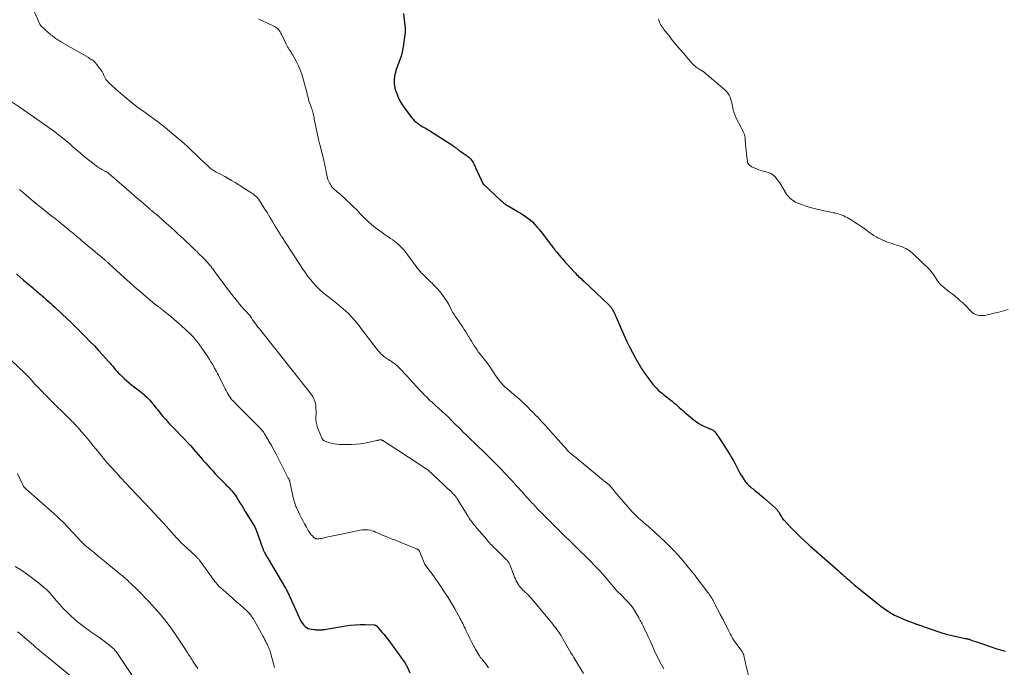
# Model space of a CAD drawing. Units: feet. Extents: x 2000000 to 2005036, y 550000 to 555001.
# Drawn here: x 2001582 to 2001937, y 552627 to 552861 of the extents above; entities that cross this region are included whole.
import ezdxf

# ---------------------------------------------------------------- set-up
doc = ezdxf.new("R2010")
doc.units = ezdxf.units.FT
doc.header["$LTSCALE"] = 100
doc.header["$MEASUREMENT"] = 0
doc.layers.add('CONTOUR INDEX', color=32, linetype='Continuous', lineweight=25)
doc.layers.add('CONTOUR INTERMEDIATE', color=40, linetype='Continuous', lineweight=15)

msp = doc.modelspace()

# ---------------------------------------------------------------- linework, layer by layer
at = {"layer": 'CONTOUR INDEX', "flags": 128}
for points, elevation in [([(2001720.19, 552863.03), (2001720.58, 552859.77), (2001720.61, 552859.57), (2001720.63, 552859.37), (2001720.66, 552859.17), (2001720.69, 552858.97), (2001720.72, 552858.77), (2001720.74, 552858.56), (2001720.76, 552858.36), (2001720.78, 552858.16), (2001720.82, 552857.78), (2001720.84, 552857.39), (2001720.84, 552857), (2001720.82, 552856.61), (2001720.78, 552856.22), (2001720.1, 552850.98), (2001719.88, 552849.72), (2001719.6, 552848.47), (2001719.24, 552847.24), (2001718.81, 552846.03), (2001718.53, 552845.34), (2001718.21, 552844.48), (2001717.89, 552843.62), (2001717.61, 552842.75), (2001717.34, 552841.87), (2001717.29, 552841.69), (2001717.09, 552840.89), (2001716.94, 552840.08), (2001716.85, 552839.27), (2001716.81, 552838.45), (2001716.85, 552837.62), (2001716.94, 552836.81), (2001717.12, 552836.02), (2001717.35, 552835.23), (2001717.75, 552834.09), (2001718.28, 552832.78), (2001718.89, 552831.5), (2001719.61, 552830.28), (2001720.4, 552829.1), (2001723.1, 552825.48), (2001723.58, 552824.89), (2001724.1, 552824.33), (2001724.66, 552823.82), (2001725.25, 552823.35), (2001725.59, 552823.1), (2001726.05, 552822.79), (2001726.51, 552822.48), (2001726.99, 552822.21), (2001727.48, 552821.95), (2001727.97, 552821.69), (2001728.45, 552821.42), (2001728.93, 552821.14), (2001729.4, 552820.84), (2001737.7, 552815.52), (2001738.12, 552815.24), (2001738.54, 552814.95), (2001738.94, 552814.64), (2001739.34, 552814.32), (2001739.74, 552814), (2001740.14, 552813.69), (2001740.55, 552813.39), (2001740.97, 552813.1), (2001741.72, 552812.59), (2001742.08, 552812.35), (2001742.44, 552812.11), (2001742.8, 552811.86), (2001743.16, 552811.62), (2001743.51, 552811.36), (2001743.84, 552811.09), (2001744.14, 552810.78), (2001744.43, 552810.46), (2001744.52, 552810.36), (2001744.83, 552809.96), (2001745.11, 552809.55), (2001745.36, 552809.12), (2001745.59, 552808.67), (2001748.8, 552801.78), (2001748.85, 552801.68), (2001748.9, 552801.58), (2001748.96, 552801.48), (2001749.02, 552801.39), (2001749.09, 552801.3), (2001749.16, 552801.21), (2001749.23, 552801.13), (2001749.31, 552801.05), (2001755.38, 552795.48), (2001755.69, 552795.2), (2001756.01, 552794.93), (2001756.33, 552794.66), (2001756.67, 552794.4), (2001757.01, 552794.16), (2001757.35, 552793.92), (2001757.7, 552793.69), (2001758.06, 552793.47), (2001760.69, 552791.93), (2001761.6, 552791.39), (2001762.51, 552790.83), (2001763.42, 552790.27), (2001764.32, 552789.69), (2001765.18, 552789.08), (2001766.01, 552788.42), (2001766.78, 552787.7), (2001767.52, 552786.94), (2001768.44, 552785.9), (2001769.39, 552784.8), (2001770.31, 552783.69), (2001771.2, 552782.54), (2001772.06, 552781.38), (2001772.68, 552780.51), (2001773.22, 552779.77), (2001773.77, 552779.03), (2001774.34, 552778.31), (2001774.9, 552777.58), (2001775.06, 552777.39), (2001775.56, 552776.77), (2001776.06, 552776.16), (2001776.57, 552775.55), (2001777.08, 552774.94), (2001777.6, 552774.34), (2001778.12, 552773.74), (2001778.65, 552773.15), (2001779.18, 552772.57), (2001781.95, 552769.6), (2001782.36, 552769.17), (2001782.77, 552768.75), (2001783.19, 552768.33), (2001783.62, 552767.93), (2001784.05, 552767.52), (2001784.48, 552767.12), (2001784.91, 552766.71), (2001785.33, 552766.31), (2001794.4, 552757.71), (2001794.6, 552757.52), (2001794.79, 552757.31), (2001794.97, 552757.1), (2001795.14, 552756.88), (2001795.3, 552756.65), (2001795.46, 552756.41), (2001795.6, 552756.17), (2001795.75, 552755.93), (2001796.05, 552755.39), (2001796.33, 552754.87), (2001796.59, 552754.34), (2001796.85, 552753.8), (2001797.09, 552753.26), (2001799.82, 552746.93), (2001800.79, 552744.78), (2001801.81, 552742.65), (2001802.91, 552740.56), (2001804.05, 552738.5), (2001805.83, 552735.42), (2001806.13, 552734.92), (2001806.44, 552734.42), (2001806.76, 552733.94), (2001807.09, 552733.46), (2001807.43, 552732.98), (2001807.77, 552732.51), (2001808.11, 552732.03), (2001808.45, 552731.56), (2001809.36, 552730.28), (2001809.89, 552729.58), (2001810.44, 552728.89), (2001811.03, 552728.24), (2001811.64, 552727.6), (2001812.28, 552726.99), (2001812.93, 552726.39), (2001813.61, 552725.82), (2001814.29, 552725.26), (2001817.25, 552722.95), (2001817.91, 552722.41), (2001818.56, 552721.87), (2001819.2, 552721.31), (2001819.83, 552720.73), (2001820.45, 552720.16), (2001821.08, 552719.59), (2001821.72, 552719.03), (2001822.37, 552718.48), (2001825.22, 552716.09), (2001826.03, 552715.47), (2001826.87, 552714.9), (2001827.76, 552714.42), (2001828.68, 552713.98), (2001829.83, 552713.5), (2001830.2, 552713.34), (2001830.57, 552713.19), (2001830.93, 552713.03), (2001831.3, 552712.87), (2001831.81, 552712.65), (2001831.92, 552712.6), (2001832.02, 552712.54), (2001832.11, 552712.47), (2001832.21, 552712.4), (2001832.29, 552712.32), (2001832.37, 552712.24), (2001832.45, 552712.15), (2001832.52, 552712.06), (2001833.16, 552711.24), (2001833.54, 552710.73), (2001833.91, 552710.21), (2001834.27, 552709.69), (2001834.62, 552709.15), (2001838.06, 552703.73), (2001838.76, 552702.6), (2001839.42, 552701.45), (2001840.05, 552700.28), (2001840.66, 552699.1), (2001840.89, 552698.64), (2001841.38, 552697.69), (2001841.9, 552696.75), (2001842.45, 552695.84), (2001843.04, 552694.95), (2001843.69, 552694), (2001843.98, 552693.6), (2001844.29, 552693.23), (2001844.63, 552692.87), (2001844.99, 552692.54), (2001845.36, 552692.21), (2001845.74, 552691.89), (2001846.12, 552691.58), (2001846.5, 552691.27), (2001847.3, 552690.61), (2001848.08, 552689.97), (2001848.86, 552689.32), (2001849.63, 552688.66), (2001850.39, 552688), (2001854.44, 552684.42), (2001854.81, 552684.06), (2001855.16, 552683.68), (2001855.48, 552683.27), (2001855.78, 552682.84), (2001855.9, 552682.64), (2001856.12, 552682.3), (2001856.33, 552681.95), (2001856.54, 552681.59), (2001856.74, 552681.24), (2001856.96, 552680.89), (2001857.19, 552680.56), (2001857.44, 552680.24), (2001857.71, 552679.93), (2001859.78, 552677.75), (2001861.05, 552676.43), (2001862.34, 552675.12), (2001863.66, 552673.84), (2001864.99, 552672.58), (2001866.84, 552670.86), (2001867.26, 552670.47), (2001867.69, 552670.09), (2001868.11, 552669.71), (2001868.54, 552669.33), (2001877.21, 552661.78), (2001877.87, 552661.2), (2001878.53, 552660.63), (2001879.19, 552660.05), (2001879.85, 552659.47), (2001880.03, 552659.31), (2001880.6, 552658.81), (2001881.17, 552658.3), (2001881.74, 552657.8), (2001882.31, 552657.3), (2001882.91, 552656.79), (2001883.49, 552656.3), (2001884.08, 552655.81), (2001884.67, 552655.33), (2001891.46, 552649.87), (2001892.64, 552648.96), (2001893.85, 552648.07), (2001895.09, 552647.24), (2001896.36, 552646.44), (2001897.66, 552645.7), (2001898.99, 552645.01), (2001900.35, 552644.4), (2001901.74, 552643.84), (2001904.69, 552642.75), (2001904.95, 552642.65), (2001905.22, 552642.56), (2001905.48, 552642.47), (2001905.75, 552642.38), (2001906.01, 552642.29), (2001906.28, 552642.19), (2001906.54, 552642.1), (2001906.81, 552642), (2001907.66, 552641.68), (2001908.35, 552641.43), (2001909.04, 552641.19), (2001909.74, 552640.95), (2001910.44, 552640.72), (2001914.32, 552639.45), (2001915.85, 552638.98), (2001917.39, 552638.54), (2001918.95, 552638.16), (2001920.51, 552637.82), (2001923.16, 552637.28), (2001923.4, 552637.23), (2001923.65, 552637.18), (2001923.89, 552637.13), (2001924.14, 552637.07), (2001924.38, 552637.01), (2001924.62, 552636.94), (2001924.86, 552636.87), (2001925.1, 552636.78), (2001926.08, 552636.41), (2001926.81, 552636.14), (2001927.54, 552635.88), (2001928.27, 552635.62), (2001929, 552635.37), (2001932.53, 552634.18), (2001934.19, 552633.63), (2001935.87, 552633.1), (2001937.55, 552632.6)], 740), ([(2001580.43, 552768.94), (2001581.7, 552767.81), (2001582.98, 552766.69), (2001584.27, 552765.59), (2001586.25, 552763.9), (2001586.75, 552763.47), (2001587.25, 552763.05), (2001587.76, 552762.63), (2001588.27, 552762.2), (2001588.77, 552761.78), (2001589.27, 552761.35), (2001589.77, 552760.92), (2001590.27, 552760.49), (2001590.98, 552759.86), (2001591.83, 552759.1), (2001592.68, 552758.34), (2001593.52, 552757.58), (2001594.35, 552756.81), (2001598.84, 552752.62), (2001599.07, 552752.4), (2001599.31, 552752.18), (2001599.54, 552751.96), (2001599.77, 552751.74), (2001600, 552751.51), (2001600.23, 552751.29), (2001600.46, 552751.07), (2001600.69, 552750.84), (2001605.37, 552746.16), (2001606.96, 552744.55), (2001608.53, 552742.91), (2001610.08, 552741.25), (2001611.61, 552739.58), (2001613.55, 552737.42), (2001614.1, 552736.81), (2001614.63, 552736.19), (2001615.16, 552735.57), (2001615.69, 552734.94), (2001616.21, 552734.32), (2001616.76, 552733.71), (2001617.31, 552733.12), (2001617.89, 552732.54), (2001618.45, 552731.98), (2001619.33, 552731.14), (2001620.23, 552730.32), (2001621.16, 552729.54), (2001622.11, 552728.78), (2001624.9, 552726.64), (2001625.56, 552726.12), (2001626.2, 552725.58), (2001626.83, 552725.03), (2001627.44, 552724.46), (2001627.61, 552724.3), (2001628.12, 552723.79), (2001628.61, 552723.27), (2001629.07, 552722.73), (2001629.53, 552722.18), (2001629.97, 552721.61), (2001630.41, 552721.05), (2001630.86, 552720.49), (2001631.31, 552719.93), (2001632.34, 552718.66), (2001633.32, 552717.48), (2001634.32, 552716.31), (2001635.35, 552715.18), (2001636.4, 552714.06), (2001641.54, 552708.7), (2001641.76, 552708.48), (2001641.97, 552708.26), (2001642.18, 552708.04), (2001642.4, 552707.81), (2001642.61, 552707.59), (2001642.82, 552707.37), (2001643.02, 552707.14), (2001643.23, 552706.91), (2001645.16, 552704.69), (2001646.03, 552703.69), (2001646.9, 552702.69), (2001647.77, 552701.7), (2001648.64, 552700.7), (2001649.51, 552699.71), (2001650.39, 552698.72), (2001651.28, 552697.74), (2001652.18, 552696.77), (2001652.86, 552696.03), (2001653.57, 552695.28), (2001654.29, 552694.54), (2001655.03, 552693.81), (2001655.78, 552693.09), (2001656.21, 552692.68), (2001656.74, 552692.17), (2001657.26, 552691.64), (2001657.77, 552691.1), (2001658.26, 552690.55), (2001658.73, 552689.97), (2001659.18, 552689.39), (2001659.6, 552688.78), (2001660, 552688.15), (2001660.5, 552687.34), (2001661.13, 552686.29), (2001661.77, 552685.25), (2001662.41, 552684.21), (2001663.05, 552683.17), (2001665.93, 552678.55), (2001666.14, 552678.19), (2001666.34, 552677.83), (2001666.52, 552677.46), (2001666.69, 552677.08), (2001666.86, 552676.7), (2001667.01, 552676.31), (2001667.16, 552675.93), (2001667.3, 552675.54), (2001669.05, 552670.57), (2001669.22, 552670.13), (2001669.39, 552669.7), (2001669.57, 552669.27), (2001669.75, 552668.84), (2001669.83, 552668.69), (2001669.99, 552668.34), (2001670.16, 552668), (2001670.34, 552667.67), (2001670.52, 552667.34), (2001670.71, 552667.01), (2001670.9, 552666.68), (2001671.09, 552666.35), (2001671.28, 552666.02), (2001677.24, 552655.98), (2001677.59, 552655.37), (2001677.94, 552654.75), (2001678.27, 552654.12), (2001678.58, 552653.48), (2001678.89, 552652.84), (2001679.2, 552652.2), (2001679.5, 552651.56), (2001679.8, 552650.91), (2001683.05, 552643.77), (2001683.37, 552643.17), (2001683.74, 552642.6), (2001684.17, 552642.09), (2001684.64, 552641.6), (2001685.18, 552641.21), (2001685.76, 552640.89), (2001686.38, 552640.68), (2001687.04, 552640.56), (2001687.93, 552640.47), (2001688.29, 552640.44), (2001688.66, 552640.41), (2001689.02, 552640.38), (2001689.39, 552640.36), (2001689.59, 552640.34), (2001689.85, 552640.34), (2001690.12, 552640.34), (2001690.38, 552640.35), (2001690.64, 552640.37), (2001690.91, 552640.4), (2001691.17, 552640.44), (2001691.43, 552640.47), (2001691.69, 552640.52), (2001699.24, 552641.79), (2001701.02, 552642.04), (2001702.8, 552642.2), (2001704.59, 552642.26), (2001706.38, 552642.25), (2001709.72, 552642.12), (2001709.84, 552642.1), (2001709.96, 552642.08), (2001710.08, 552642.04), (2001710.19, 552641.99), (2001710.29, 552641.92), (2001710.39, 552641.85), (2001710.48, 552641.77), (2001710.57, 552641.69), (2001711.82, 552640.27), (2001712.51, 552639.46), (2001713.2, 552638.63), (2001713.85, 552637.79), (2001714.5, 552636.94), (2001720.8, 552628.3), (2001720.9, 552628.16), (2001721, 552628.01), (2001721.09, 552627.86), (2001721.18, 552627.71), (2001721.28, 552627.52), (2001721.32, 552627.46), (2001721.35, 552627.4), (2001721.38, 552627.33), (2001721.41, 552627.27), (2001721.44, 552627.2), (2001721.47, 552627.13), (2001721.5, 552627.07), (2001721.53, 552627), (2001722.56, 552624.82)], 760)]:
    msp.add_lwpolyline(points, dxfattribs=dict(at, elevation=elevation))
at = {"layer": 'CONTOUR INTERMEDIATE', "flags": 128}
for points, elevation in [([(2001586.35, 552864.91), (2001588.86, 552859.19), (2001588.92, 552859.05), (2001588.99, 552858.92), (2001589.07, 552858.8), (2001589.15, 552858.68), (2001589.24, 552858.56), (2001589.33, 552858.45), (2001589.43, 552858.34), (2001589.54, 552858.24), (2001589.77, 552858.02), (2001590, 552857.82), (2001590.23, 552857.61), (2001590.46, 552857.41), (2001590.69, 552857.21), (2001592.81, 552855.35), (2001593.24, 552854.99), (2001593.66, 552854.65), (2001594.11, 552854.32), (2001594.55, 552853.99), (2001595.01, 552853.69), (2001595.48, 552853.38), (2001595.95, 552853.09), (2001596.42, 552852.81), (2001606.37, 552847.07), (2001606.72, 552846.86), (2001607.07, 552846.65), (2001607.41, 552846.44), (2001607.74, 552846.22), (2001608.07, 552845.98), (2001608.38, 552845.73), (2001608.66, 552845.44), (2001608.92, 552845.14), (2001610.41, 552843.31), (2001610.88, 552842.66), (2001611.31, 552841.99), (2001611.68, 552841.28), (2001612, 552840.55), (2001612.34, 552839.83), (2001612.74, 552839.16), (2001613.23, 552838.55), (2001613.78, 552837.97), (2001617.26, 552834.85), (2001619.51, 552832.9), (2001621.79, 552831.01), (2001624.14, 552829.2), (2001626.53, 552827.45), (2001626.89, 552827.2), (2001629.12, 552825.58), (2001631.32, 552823.94), (2001633.49, 552822.24), (2001635.63, 552820.51), (2001638.83, 552817.88), (2001639.35, 552817.44), (2001639.87, 552817), (2001640.38, 552816.55), (2001640.89, 552816.1), (2001641.39, 552815.64), (2001641.89, 552815.17), (2001642.38, 552814.71), (2001642.88, 552814.24), (2001643.91, 552813.24), (2001644.92, 552812.27), (2001645.93, 552811.31), (2001646.94, 552810.35), (2001647.96, 552809.39), (2001649.75, 552807.72), (2001650.07, 552807.43), (2001650.4, 552807.15), (2001650.75, 552806.89), (2001651.1, 552806.63), (2001651.46, 552806.4), (2001651.83, 552806.17), (2001652.2, 552805.95), (2001652.58, 552805.74), (2001654.36, 552804.8), (2001655.63, 552804.11), (2001656.88, 552803.4), (2001658.12, 552802.67), (2001659.35, 552801.91), (2001665.42, 552798.1), (2001665.86, 552797.8), (2001666.28, 552797.48), (2001666.69, 552797.13), (2001667.07, 552796.77), (2001667.43, 552796.38), (2001667.78, 552795.97), (2001668.1, 552795.54), (2001668.4, 552795.1), (2001669.94, 552792.67), (2001670.95, 552791.06), (2001671.94, 552789.45), (2001672.92, 552787.83), (2001673.89, 552786.21), (2001675.61, 552783.3), (2001675.72, 552783.12), (2001675.83, 552782.95), (2001675.94, 552782.78), (2001676.06, 552782.61), (2001676.21, 552782.4), (2001676.25, 552782.34), (2001676.3, 552782.28), (2001676.34, 552782.22), (2001676.39, 552782.16), (2001676.43, 552782.1), (2001676.48, 552782.04), (2001676.52, 552781.97), (2001676.56, 552781.91), (2001683.89, 552770.66), (2001684.78, 552769.34), (2001685.71, 552768.05), (2001686.7, 552766.8), (2001687.72, 552765.57), (2001688.8, 552764.4), (2001689.92, 552763.28), (2001691.11, 552762.22), (2001692.33, 552761.21), (2001694.83, 552759.27), (2001695.98, 552758.36), (2001697.12, 552757.43), (2001698.25, 552756.48), (2001699.36, 552755.52), (2001700.43, 552754.52), (2001701.46, 552753.48), (2001702.43, 552752.38), (2001703.35, 552751.24), (2001709.82, 552742.71), (2001710.31, 552742.09), (2001710.81, 552741.47), (2001711.33, 552740.88), (2001711.86, 552740.3), (2001712.2, 552739.93), (2001712.59, 552739.55), (2001712.99, 552739.19), (2001713.42, 552738.87), (2001713.87, 552738.56), (2001714.33, 552738.27), (2001714.79, 552737.98), (2001715.25, 552737.69), (2001715.71, 552737.4), (2001716.03, 552737.19), (2001716.64, 552736.78), (2001717.22, 552736.35), (2001717.78, 552735.87), (2001718.31, 552735.37), (2001719.02, 552734.65), (2001719.89, 552733.76), (2001720.75, 552732.86), (2001721.59, 552731.96), (2001722.43, 552731.04), (2001726.11, 552726.97), (2001726.43, 552726.63), (2001726.75, 552726.28), (2001727.07, 552725.94), (2001727.4, 552725.6), (2001727.73, 552725.26), (2001728.06, 552724.93), (2001728.39, 552724.6), (2001728.73, 552724.27), (2001729.29, 552723.73), (2001729.91, 552723.14), (2001730.54, 552722.55), (2001731.17, 552721.96), (2001731.81, 552721.38), (2001734.24, 552719.18), (2001735.28, 552718.22), (2001736.31, 552717.26), (2001737.33, 552716.28), (2001738.33, 552715.29), (2001739.4, 552714.23), (2001739.87, 552713.76), (2001740.34, 552713.3), (2001740.8, 552712.83), (2001741.26, 552712.36), (2001741.47, 552712.15), (2001741.83, 552711.79), (2001742.19, 552711.42), (2001742.56, 552711.06), (2001742.93, 552710.7), (2001743.32, 552710.32), (2001743.89, 552709.77), (2001744.46, 552709.22), (2001745.03, 552708.67), (2001745.59, 552708.12), (2001750.66, 552703.19), (2001752, 552701.88), (2001753.32, 552700.55), (2001754.64, 552699.22), (2001755.94, 552697.87), (2001756.21, 552697.59), (2001757.37, 552696.38), (2001758.52, 552695.15), (2001759.66, 552693.92), (2001760.8, 552692.68), (2001761.66, 552691.73), (2001762.36, 552690.96), (2001763.06, 552690.19), (2001763.76, 552689.41), (2001764.46, 552688.63), (2001765.01, 552688.01), (2001765.43, 552687.55), (2001765.86, 552687.08), (2001766.28, 552686.62), (2001766.71, 552686.16), (2001767.14, 552685.71), (2001767.57, 552685.25), (2001768, 552684.8), (2001768.44, 552684.35), (2001774.52, 552678.18), (2001774.76, 552677.94), (2001775, 552677.7), (2001775.24, 552677.45), (2001775.48, 552677.21), (2001775.72, 552676.97), (2001775.96, 552676.73), (2001776.2, 552676.49), (2001776.45, 552676.25), (2001782.34, 552670.44), (2001782.81, 552669.97), (2001783.29, 552669.51), (2001783.77, 552669.04), (2001784.26, 552668.58), (2001784.74, 552668.11), (2001785.22, 552667.65), (2001785.69, 552667.18), (2001786.17, 552666.7), (2001790.89, 552661.94), (2001791.04, 552661.78), (2001791.19, 552661.62), (2001791.34, 552661.45), (2001791.49, 552661.29), (2001791.63, 552661.12), (2001791.78, 552660.96), (2001791.92, 552660.79), (2001792.06, 552660.62), (2001796.74, 552655.13), (2001796.86, 552655), (2001796.98, 552654.86), (2001797.1, 552654.73), (2001797.22, 552654.6), (2001797.34, 552654.47), (2001797.46, 552654.34), (2001797.59, 552654.22), (2001797.71, 552654.09), (2001798.69, 552653.1), (2001799.3, 552652.48), (2001799.91, 552651.86), (2001800.51, 552651.23), (2001801.1, 552650.59), (2001802.22, 552649.39), (2001802.46, 552649.12), (2001802.7, 552648.84), (2001802.92, 552648.55), (2001803.13, 552648.25), (2001803.33, 552647.94), (2001803.53, 552647.64), (2001803.72, 552647.32), (2001803.9, 552647.01), (2001805.24, 552644.66), (2001805.48, 552644.22), (2001805.72, 552643.79), (2001805.96, 552643.35), (2001806.2, 552642.92), (2001806.44, 552642.48), (2001806.67, 552642.03), (2001806.89, 552641.59), (2001807.1, 552641.14), (2001807.99, 552639.23), (2001808.64, 552637.82), (2001809.28, 552636.42), (2001809.93, 552635.01), (2001810.57, 552633.6), (2001811.18, 552632.23), (2001811.59, 552631.36), (2001812, 552630.5), (2001812.43, 552629.64), (2001812.88, 552628.78), (2001813.33, 552627.94), (2001813.8, 552627.1), (2001814.29, 552626.27)], 748), ([(2001667.84, 552860.96), (2001669.26, 552860.3), (2001673.42, 552858.37), (2001673.87, 552858.13), (2001674.3, 552857.86), (2001674.69, 552857.53), (2001675.06, 552857.18), (2001675.39, 552856.79), (2001675.7, 552856.38), (2001675.96, 552855.94), (2001676.2, 552855.48), (2001677.83, 552851.95), (2001678.08, 552851.43), (2001678.35, 552850.92), (2001678.65, 552850.42), (2001678.97, 552849.94), (2001679.29, 552849.46), (2001679.61, 552848.97), (2001679.91, 552848.48), (2001680.2, 552847.98), (2001681.44, 552845.77), (2001682.28, 552844.13), (2001683.02, 552842.45), (2001683.63, 552840.72), (2001684.14, 552838.95), (2001685.36, 552834.05), (2001685.45, 552833.68), (2001685.54, 552833.31), (2001685.64, 552832.95), (2001685.74, 552832.58), (2001685.84, 552832.21), (2001685.94, 552831.85), (2001686.06, 552831.49), (2001686.18, 552831.13), (2001686.97, 552828.92), (2001687.14, 552828.43), (2001687.29, 552827.94), (2001687.43, 552827.44), (2001687.56, 552826.94), (2001687.68, 552826.44), (2001687.79, 552825.93), (2001687.89, 552825.42), (2001687.99, 552824.92), (2001688.2, 552823.72), (2001688.4, 552822.61), (2001688.62, 552821.51), (2001688.85, 552820.41), (2001689.09, 552819.31), (2001689.49, 552817.54), (2001689.56, 552817.26), (2001689.63, 552816.99), (2001689.7, 552816.71), (2001689.78, 552816.44), (2001689.86, 552816.17), (2001689.93, 552815.89), (2001690.01, 552815.62), (2001690.08, 552815.34), (2001691.05, 552811.4), (2001691.38, 552810.01), (2001691.7, 552808.63), (2001692, 552807.24), (2001692.28, 552805.84), (2001692.5, 552804.68), (2001692.7, 552803.88), (2001692.94, 552803.09), (2001693.25, 552802.33), (2001693.61, 552801.58), (2001693.8, 552801.22), (2001694.13, 552800.69), (2001694.49, 552800.19), (2001694.91, 552799.74), (2001695.37, 552799.32), (2001695.86, 552798.92), (2001696.35, 552798.51), (2001696.83, 552798.1), (2001697.3, 552797.69), (2001699.52, 552795.73), (2001700.87, 552794.49), (2001702.2, 552793.22), (2001703.47, 552791.9), (2001704.71, 552790.54), (2001705.97, 552789.21), (2001707.28, 552787.94), (2001708.67, 552786.75), (2001710.12, 552785.62), (2001712.5, 552783.87), (2001713.24, 552783.34), (2001713.99, 552782.81), (2001714.73, 552782.3), (2001715.49, 552781.78), (2001716.38, 552781.19), (2001716.98, 552780.76), (2001717.57, 552780.31), (2001718.13, 552779.82), (2001718.68, 552779.32), (2001719.49, 552778.53), (2001719.61, 552778.41), (2001719.74, 552778.28), (2001719.86, 552778.14), (2001719.97, 552778.01), (2001720.09, 552777.87), (2001720.2, 552777.73), (2001720.31, 552777.59), (2001720.42, 552777.45), (2001724.81, 552771.58), (2001725.06, 552771.25), (2001725.31, 552770.92), (2001725.57, 552770.59), (2001725.83, 552770.27), (2001726.1, 552769.95), (2001726.37, 552769.64), (2001726.66, 552769.34), (2001726.95, 552769.04), (2001727.78, 552768.21), (2001728.49, 552767.51), (2001729.21, 552766.81), (2001729.93, 552766.12), (2001730.66, 552765.43), (2001730.97, 552765.13), (2001731.82, 552764.27), (2001732.65, 552763.38), (2001733.42, 552762.45), (2001734.15, 552761.48), (2001735.5, 552759.61), (2001735.87, 552759.06), (2001736.22, 552758.5), (2001736.54, 552757.92), (2001736.83, 552757.32), (2001736.9, 552757.17), (2001737.15, 552756.65), (2001737.42, 552756.13), (2001737.69, 552755.61), (2001737.98, 552755.1), (2001738.28, 552754.6), (2001738.59, 552754.11), (2001738.91, 552753.62), (2001739.23, 552753.13), (2001741.6, 552749.72), (2001742.16, 552748.88), (2001742.71, 552748.04), (2001743.24, 552747.18), (2001743.75, 552746.32), (2001743.82, 552746.2), (2001744.3, 552745.39), (2001744.78, 552744.59), (2001745.27, 552743.8), (2001745.77, 552743.01), (2001746.29, 552742.24), (2001746.82, 552741.47), (2001747.37, 552740.72), (2001747.93, 552739.97), (2001750.29, 552736.94), (2001750.93, 552736.09), (2001751.56, 552735.22), (2001752.15, 552734.33), (2001752.74, 552733.44), (2001753.12, 552732.82), (2001753.51, 552732.23), (2001753.9, 552731.64), (2001754.3, 552731.06), (2001754.72, 552730.5), (2001755.16, 552729.95), (2001755.62, 552729.42), (2001756.12, 552728.92), (2001756.63, 552728.44), (2001760.92, 552724.7), (2001761.97, 552723.76), (2001763.01, 552722.81), (2001764.04, 552721.84), (2001765.05, 552720.86), (2001765.24, 552720.68), (2001766.15, 552719.77), (2001767.05, 552718.86), (2001767.94, 552717.94), (2001768.82, 552717.02), (2001770.13, 552715.63), (2001770.36, 552715.39), (2001770.58, 552715.15), (2001770.81, 552714.91), (2001771.04, 552714.67), (2001771.26, 552714.43), (2001771.49, 552714.19), (2001771.71, 552713.95), (2001771.93, 552713.7), (2001772.65, 552712.87), (2001773.22, 552712.21), (2001773.8, 552711.56), (2001774.39, 552710.9), (2001774.97, 552710.24), (2001779.18, 552705.51), (2001779.52, 552705.15), (2001779.87, 552704.79), (2001780.23, 552704.44), (2001780.6, 552704.11), (2001780.75, 552703.98), (2001781.06, 552703.72), (2001781.36, 552703.46), (2001781.68, 552703.21), (2001781.99, 552702.97), (2001782.31, 552702.72), (2001782.62, 552702.48), (2001782.93, 552702.23), (2001783.24, 552701.97), (2001793.23, 552693.7), (2001793.36, 552693.59), (2001793.5, 552693.49), (2001793.64, 552693.39), (2001793.79, 552693.29), (2001793.9, 552693.22), (2001793.99, 552693.16), (2001794.08, 552693.1), (2001794.17, 552693.04), (2001794.26, 552692.98), (2001794.34, 552692.91), (2001794.42, 552692.84), (2001794.49, 552692.77), (2001794.56, 552692.69), (2001795.92, 552691.04), (2001796.66, 552690.14), (2001797.42, 552689.24), (2001798.18, 552688.35), (2001798.95, 552687.46), (2001802.23, 552683.71), (2001802.87, 552683), (2001803.53, 552682.3), (2001804.21, 552681.62), (2001804.91, 552680.96), (2001805.15, 552680.74), (2001805.74, 552680.21), (2001806.34, 552679.68), (2001806.95, 552679.17), (2001807.56, 552678.66), (2001808.17, 552678.15), (2001808.77, 552677.64), (2001809.37, 552677.11), (2001809.96, 552676.58), (2001814.71, 552672.18), (2001816.37, 552670.58), (2001817.98, 552668.95), (2001819.52, 552667.25), (2001821.02, 552665.51), (2001824.17, 552661.72), (2001824.41, 552661.43), (2001824.64, 552661.13), (2001824.87, 552660.84), (2001825.1, 552660.54), (2001825.32, 552660.24), (2001825.55, 552659.94), (2001825.78, 552659.64), (2001826, 552659.34), (2001830.2, 552653.83), (2001830.49, 552653.44), (2001830.77, 552653.04), (2001831.05, 552652.63), (2001831.31, 552652.21), (2001831.56, 552651.79), (2001831.81, 552651.37), (2001832.05, 552650.94), (2001832.28, 552650.5), (2001832.91, 552649.28), (2001833.34, 552648.45), (2001833.78, 552647.61), (2001834.23, 552646.78), (2001834.68, 552645.94), (2001835.5, 552644.46), (2001835.54, 552644.37), (2001835.59, 552644.28), (2001835.64, 552644.2), (2001835.69, 552644.11), (2001835.73, 552644.02), (2001835.78, 552643.93), (2001835.82, 552643.84), (2001835.87, 552643.75), (2001837.34, 552640.67), (2001837.64, 552640.07), (2001837.94, 552639.46), (2001838.25, 552638.87), (2001838.57, 552638.27), (2001839.08, 552637.32), (2001839.15, 552637.2), (2001839.22, 552637.08), (2001839.29, 552636.97), (2001839.36, 552636.86), (2001839.44, 552636.75), (2001839.52, 552636.63), (2001839.6, 552636.52), (2001839.68, 552636.42), (2001842.09, 552633.19), (2001842.29, 552632.9), (2001842.49, 552632.6), (2001842.67, 552632.29), (2001842.83, 552631.98), (2001842.98, 552631.65), (2001843.11, 552631.32), (2001843.21, 552630.98), (2001843.3, 552630.64), (2001843.46, 552629.84), (2001843.61, 552629.09), (2001843.77, 552628.34), (2001843.94, 552627.59), (2001844.12, 552626.85), (2001844.98, 552623.24)], 744), ([(2001812.37, 552861.09), (2001812.51, 552860.56), (2001812.67, 552860.04), (2001812.88, 552859.54), (2001813.12, 552859.05), (2001813.39, 552858.57), (2001813.67, 552858.11), (2001813.99, 552857.66), (2001814.31, 552857.22), (2001816.14, 552854.88), (2001817.41, 552853.3), (2001818.69, 552851.72), (2001820, 552850.17), (2001821.32, 552848.62), (2001824.56, 552844.89), (2001824.87, 552844.56), (2001825.19, 552844.24), (2001825.53, 552843.95), (2001825.89, 552843.67), (2001826.26, 552843.41), (2001826.63, 552843.16), (2001827.01, 552842.91), (2001827.4, 552842.67), (2001827.74, 552842.47), (2001828.28, 552842.12), (2001828.82, 552841.76), (2001829.33, 552841.37), (2001829.83, 552840.96), (2001836.27, 552835.41), (2001836.87, 552834.82), (2001837.4, 552834.18), (2001837.84, 552833.47), (2001838.21, 552832.72), (2001838.5, 552831.93), (2001838.75, 552831.12), (2001838.94, 552830.3), (2001839.1, 552829.46), (2001839.15, 552829.09), (2001839.35, 552828.09), (2001839.62, 552827.1), (2001839.98, 552826.14), (2001840.41, 552825.21), (2001842.17, 552821.83), (2001842.43, 552821.32), (2001842.68, 552820.81), (2001842.93, 552820.3), (2001843.16, 552819.78), (2001843.37, 552819.26), (2001843.53, 552818.72), (2001843.64, 552818.17), (2001843.7, 552817.61), (2001843.82, 552815.75), (2001843.9, 552814.6), (2001844, 552813.45), (2001844.11, 552812.31), (2001844.25, 552811.17), (2001844.44, 552809.65), (2001844.52, 552809.28), (2001844.64, 552808.93), (2001844.83, 552808.61), (2001845.06, 552808.31), (2001845.34, 552808.04), (2001845.64, 552807.8), (2001845.97, 552807.61), (2001846.31, 552807.45), (2001847.11, 552807.13), (2001847.87, 552806.85), (2001848.64, 552806.57), (2001849.42, 552806.32), (2001850.2, 552806.08), (2001852.04, 552805.55), (2001852.7, 552805.3), (2001853.31, 552804.98), (2001853.87, 552804.57), (2001854.39, 552804.08), (2001854.86, 552803.53), (2001855.3, 552802.97), (2001855.72, 552802.39), (2001856.12, 552801.79), (2001858.61, 552797.79), (2001858.97, 552797.27), (2001859.37, 552796.77), (2001859.8, 552796.32), (2001860.27, 552795.9), (2001860.78, 552795.52), (2001861.3, 552795.17), (2001861.86, 552794.87), (2001862.44, 552794.61), (2001863.98, 552794), (2001865.36, 552793.49), (2001866.74, 552793.03), (2001868.15, 552792.64), (2001869.58, 552792.3), (2001871.8, 552791.83), (2001872.73, 552791.63), (2001873.65, 552791.44), (2001874.57, 552791.24), (2001875.5, 552791.05), (2001876, 552790.94), (2001876.67, 552790.78), (2001877.33, 552790.6), (2001877.98, 552790.39), (2001878.62, 552790.15), (2001879.25, 552789.89), (2001879.87, 552789.6), (2001880.47, 552789.28), (2001881.06, 552788.94), (2001882.3, 552788.19), (2001883.49, 552787.44), (2001884.67, 552786.67), (2001885.83, 552785.88), (2001886.97, 552785.07), (2001888.57, 552783.91), (2001889.34, 552783.37), (2001890.12, 552782.85), (2001890.93, 552782.37), (2001891.74, 552781.9), (2001891.82, 552781.86), (2001892.62, 552781.45), (2001893.43, 552781.08), (2001894.25, 552780.75), (2001895.09, 552780.44), (2001895.94, 552780.16), (2001896.79, 552779.88), (2001897.64, 552779.6), (2001898.49, 552779.32), (2001899.7, 552778.92), (2001900.38, 552778.67), (2001901.04, 552778.39), (2001901.68, 552778.07), (2001902.31, 552777.73), (2001902.91, 552777.34), (2001903.5, 552776.92), (2001904.05, 552776.47), (2001904.58, 552775.99), (2001909.87, 552770.88), (2001910.35, 552770.38), (2001910.82, 552769.86), (2001911.25, 552769.32), (2001911.66, 552768.75), (2001912.05, 552768.16), (2001912.43, 552767.59), (2001912.81, 552767.01), (2001913.19, 552766.43), (2001913.59, 552765.87), (2001914.03, 552765.34), (2001914.51, 552764.86), (2001915.03, 552764.41), (2001917.4, 552762.51), (2001918.43, 552761.68), (2001919.46, 552760.84), (2001920.47, 552760), (2001921.48, 552759.14), (2001922.16, 552758.56), (2001922.8, 552757.97), (2001923.43, 552757.37), (2001924.03, 552756.74), (2001924.61, 552756.08), (2001924.88, 552755.76), (2001925.34, 552755.3), (2001925.83, 552754.89), (2001926.38, 552754.56), (2001926.97, 552754.28), (2001927.27, 552754.17), (2001927.74, 552754.02), (2001928.23, 552753.91), (2001928.72, 552753.87), (2001929.22, 552753.86), (2001929.72, 552753.9), (2001930.22, 552753.96), (2001930.72, 552754.05), (2001931.21, 552754.15), (2001933.63, 552754.72), (2001935.33, 552755.14), (2001937.02, 552755.57), (2001938.71, 552756.03)], 736), ([(2001577.38, 552831.98), (2001581.74, 552829), (2001584.15, 552827.34), (2001586.56, 552825.67), (2001588.96, 552823.98), (2001591.35, 552822.27), (2001594.21, 552820.22), (2001595.6, 552819.19), (2001596.97, 552818.13), (2001598.3, 552817.02), (2001599.62, 552815.89), (2001600.92, 552814.75), (2001602.24, 552813.62), (2001603.57, 552812.5), (2001604.91, 552811.4), (2001608.46, 552808.52), (2001609.14, 552808.01), (2001609.83, 552807.53), (2001610.54, 552807.08), (2001611.28, 552806.67), (2001612.37, 552806.09), (2001612.57, 552805.98), (2001612.77, 552805.87), (2001612.97, 552805.76), (2001613.17, 552805.64), (2001613.36, 552805.52), (2001613.55, 552805.39), (2001613.73, 552805.26), (2001613.91, 552805.11), (2001621.92, 552798.1), (2001623, 552797.16), (2001624.08, 552796.22), (2001625.16, 552795.28), (2001626.24, 552794.35), (2001628.04, 552792.8), (2001628.23, 552792.64), (2001628.42, 552792.49), (2001628.6, 552792.33), (2001628.79, 552792.17), (2001628.97, 552792.01), (2001629.16, 552791.86), (2001629.35, 552791.7), (2001629.54, 552791.55), (2001630.05, 552791.13), (2001630.31, 552790.92), (2001630.56, 552790.71), (2001630.82, 552790.5), (2001631.07, 552790.29), (2001631.33, 552790.08), (2001631.58, 552789.87), (2001631.83, 552789.65), (2001632.07, 552789.44), (2001634.61, 552787.18), (2001636.12, 552785.82), (2001637.62, 552784.46), (2001639.11, 552783.08), (2001640.59, 552781.69), (2001643.74, 552778.7), (2001643.85, 552778.6), (2001643.95, 552778.51), (2001644.05, 552778.41), (2001644.15, 552778.31), (2001644.26, 552778.21), (2001644.36, 552778.12), (2001644.46, 552778.03), (2001644.55, 552777.94), (2001644.65, 552777.85), (2001644.74, 552777.76), (2001644.84, 552777.67), (2001644.93, 552777.58), (2001645.15, 552777.37), (2001645.35, 552777.18), (2001645.55, 552776.99), (2001645.75, 552776.79), (2001645.95, 552776.6), (2001648.24, 552774.34), (2001648.73, 552773.84), (2001649.22, 552773.33), (2001649.68, 552772.8), (2001650.14, 552772.27), (2001650.59, 552771.72), (2001651.02, 552771.16), (2001651.45, 552770.6), (2001651.86, 552770.03), (2001653.38, 552767.89), (2001654.57, 552766.26), (2001655.77, 552764.64), (2001657, 552763.04), (2001658.25, 552761.45), (2001660.27, 552758.93), (2001660.98, 552758.06), (2001661.71, 552757.19), (2001662.46, 552756.35), (2001663.23, 552755.52), (2001664.63, 552754.02), (2001664.7, 552753.94), (2001664.77, 552753.86), (2001664.83, 552753.78), (2001664.9, 552753.7), (2001664.95, 552753.61), (2001665.01, 552753.52), (2001665.06, 552753.43), (2001665.12, 552753.34), (2001665.28, 552753.03), (2001665.42, 552752.79), (2001665.57, 552752.55), (2001665.72, 552752.32), (2001665.88, 552752.09), (2001666.41, 552751.37), (2001666.85, 552750.78), (2001667.29, 552750.2), (2001667.73, 552749.63), (2001668.18, 552749.05), (2001686.89, 552725.47), (2001687.48, 552724.57), (2001687.97, 552723.62), (2001688.29, 552722.6), (2001688.5, 552721.54), (2001688.52, 552721.33), (2001688.6, 552720.34), (2001688.65, 552719.34), (2001688.64, 552718.35), (2001688.6, 552717.35), (2001688.6, 552716.37), (2001688.68, 552715.4), (2001688.89, 552714.44), (2001689.18, 552713.5), (2001690.22, 552710.79), (2001690.35, 552710.49), (2001690.48, 552710.19), (2001690.62, 552709.89), (2001690.77, 552709.59), (2001691, 552709.18), (2001691.05, 552709.1), (2001691.1, 552709.02), (2001691.15, 552708.95), (2001691.22, 552708.87), (2001691.28, 552708.81), (2001691.36, 552708.75), (2001691.44, 552708.7), (2001691.52, 552708.66), (2001692.26, 552708.35), (2001692.72, 552708.17), (2001693.18, 552708.01), (2001693.66, 552707.88), (2001694.14, 552707.77), (2001695.12, 552707.59), (2001696.09, 552707.43), (2001697.07, 552707.32), (2001698.05, 552707.27), (2001699.04, 552707.26), (2001701.47, 552707.32), (2001703.07, 552707.41), (2001704.67, 552707.56), (2001706.25, 552707.81), (2001707.83, 552708.11), (2001710.58, 552708.73), (2001710.77, 552708.77), (2001710.96, 552708.82), (2001711.15, 552708.87), (2001711.34, 552708.92), (2001711.49, 552708.96), (2001711.61, 552708.98), (2001711.72, 552709), (2001711.84, 552709.01), (2001711.96, 552709.01), (2001712.08, 552709), (2001712.19, 552708.98), (2001712.31, 552708.95), (2001712.42, 552708.9), (2001712.53, 552708.86), (2001712.69, 552708.78), (2001712.85, 552708.7), (2001713.01, 552708.61), (2001713.16, 552708.52), (2001717.16, 552705.91), (2001719.11, 552704.64), (2001721.06, 552703.36), (2001723.01, 552702.08), (2001724.96, 552700.8), (2001728.73, 552698.31), (2001728.79, 552698.28), (2001728.84, 552698.24), (2001728.9, 552698.2), (2001728.95, 552698.16), (2001729, 552698.12), (2001729.05, 552698.08), (2001729.11, 552698.03), (2001729.15, 552697.99), (2001732.45, 552694.94), (2001733.36, 552694.1), (2001734.26, 552693.26), (2001735.16, 552692.42), (2001736.05, 552691.57), (2001737.41, 552690.29), (2001737.62, 552690.08), (2001737.84, 552689.88), (2001738.05, 552689.66), (2001738.26, 552689.45), (2001738.42, 552689.3), (2001738.55, 552689.16), (2001738.68, 552689.02), (2001738.8, 552688.87), (2001738.92, 552688.72), (2001739.01, 552688.61), (2001739.16, 552688.39), (2001739.32, 552688.18), (2001739.46, 552687.96), (2001739.61, 552687.74), (2001743.49, 552681.51), (2001743.97, 552680.76), (2001744.46, 552680.03), (2001744.98, 552679.31), (2001745.51, 552678.59), (2001746.05, 552677.89), (2001746.61, 552677.2), (2001747.18, 552676.52), (2001747.75, 552675.84), (2001750.17, 552673.07), (2001750.54, 552672.64), (2001750.93, 552672.21), (2001751.31, 552671.78), (2001751.7, 552671.36), (2001752.09, 552670.95), (2001752.49, 552670.53), (2001752.9, 552670.13), (2001753.3, 552669.72), (2001757.35, 552665.81), (2001757.55, 552665.61), (2001757.73, 552665.4), (2001757.91, 552665.17), (2001758.07, 552664.94), (2001758.22, 552664.7), (2001758.36, 552664.46), (2001758.49, 552664.2), (2001758.6, 552663.94), (2001760.36, 552659.43), (2001760.64, 552658.76), (2001760.95, 552658.1), (2001761.31, 552657.46), (2001761.68, 552656.83), (2001761.81, 552656.63), (2001762.16, 552656.13), (2001762.54, 552655.64), (2001762.94, 552655.19), (2001763.37, 552654.75), (2001763.85, 552654.29), (2001764.06, 552654.1), (2001764.27, 552653.91), (2001764.48, 552653.72), (2001764.69, 552653.53), (2001764.96, 552653.29), (2001765.04, 552653.22), (2001765.11, 552653.15), (2001765.18, 552653.08), (2001765.25, 552653), (2001765.32, 552652.93), (2001765.39, 552652.86), (2001765.45, 552652.78), (2001765.52, 552652.7), (2001766.33, 552651.75), (2001766.8, 552651.19), (2001767.27, 552650.64), (2001767.74, 552650.08), (2001768.21, 552649.52), (2001774.12, 552642.42), (2001774.58, 552641.85), (2001775.04, 552641.27), (2001775.48, 552640.69), (2001775.91, 552640.1), (2001776.32, 552639.49), (2001776.73, 552638.89), (2001777.12, 552638.27), (2001777.5, 552637.64), (2001777.78, 552637.15), (2001778.28, 552636.3), (2001778.77, 552635.45), (2001779.26, 552634.6), (2001779.75, 552633.74), (2001780.24, 552632.89), (2001780.73, 552632.04), (2001781.24, 552631.2), (2001781.74, 552630.35), (2001785.26, 552624.57)], 752), ([(2001581.48, 552799.39), (2001583.2, 552797.94), (2001586.37, 552795.24), (2001586.51, 552795.13), (2001586.64, 552795.02), (2001586.77, 552794.91), (2001586.9, 552794.8), (2001586.96, 552794.76), (2001587.06, 552794.67), (2001587.17, 552794.58), (2001587.28, 552794.5), (2001587.38, 552794.41), (2001587.49, 552794.32), (2001587.59, 552794.24), (2001587.7, 552794.15), (2001587.81, 552794.06), (2001587.95, 552793.95), (2001588.13, 552793.8), (2001588.31, 552793.66), (2001588.5, 552793.51), (2001588.68, 552793.37), (2001591.35, 552791.26), (2001592.84, 552790.08), (2001594.32, 552788.9), (2001595.8, 552787.71), (2001597.27, 552786.52), (2001598.92, 552785.18), (2001599.57, 552784.65), (2001600.21, 552784.13), (2001600.85, 552783.59), (2001601.49, 552783.06), (2001602.12, 552782.52), (2001602.76, 552781.99), (2001603.4, 552781.45), (2001604.04, 552780.92), (2001606.92, 552778.51), (2001607.87, 552777.71), (2001608.83, 552776.92), (2001609.78, 552776.12), (2001610.74, 552775.32), (2001612.26, 552774.06), (2001612.45, 552773.89), (2001612.64, 552773.73), (2001612.83, 552773.56), (2001613.02, 552773.4), (2001613.21, 552773.23), (2001613.39, 552773.06), (2001613.58, 552772.89), (2001613.77, 552772.72), (2001619.48, 552767.49), (2001621.32, 552765.82), (2001623.18, 552764.17), (2001625.07, 552762.55), (2001626.96, 552760.94), (2001630.55, 552757.94), (2001630.66, 552757.85), (2001630.78, 552757.75), (2001630.89, 552757.66), (2001631.01, 552757.57), (2001631.12, 552757.48), (2001631.24, 552757.39), (2001631.36, 552757.31), (2001631.47, 552757.22), (2001631.61, 552757.12), (2001631.8, 552756.98), (2001631.99, 552756.85), (2001632.18, 552756.71), (2001632.36, 552756.58), (2001632.44, 552756.52), (2001632.66, 552756.36), (2001632.88, 552756.19), (2001633.1, 552756.02), (2001633.31, 552755.85), (2001636, 552753.67), (2001637.4, 552752.5), (2001638.79, 552751.31), (2001640.14, 552750.1), (2001641.48, 552748.86), (2001643.31, 552747.13), (2001643.72, 552746.74), (2001644.11, 552746.33), (2001644.49, 552745.92), (2001644.86, 552745.49), (2001645.21, 552745.05), (2001645.56, 552744.6), (2001645.9, 552744.15), (2001646.22, 552743.68), (2001649.52, 552738.92), (2001650.09, 552738.07), (2001650.65, 552737.21), (2001651.18, 552736.34), (2001651.69, 552735.45), (2001651.97, 552734.94), (2001652.32, 552734.3), (2001652.67, 552733.65), (2001653, 552733), (2001653.33, 552732.35), (2001655.39, 552728.14), (2001655.74, 552727.45), (2001656.1, 552726.77), (2001656.48, 552726.1), (2001656.88, 552725.44), (2001657.25, 552724.85), (2001657.48, 552724.5), (2001657.73, 552724.15), (2001657.99, 552723.82), (2001658.26, 552723.5), (2001658.55, 552723.19), (2001658.84, 552722.88), (2001659.13, 552722.57), (2001659.43, 552722.27), (2001667.86, 552713.83), (2001668.2, 552713.48), (2001668.53, 552713.12), (2001668.85, 552712.75), (2001669.17, 552712.37), (2001669.47, 552711.98), (2001669.76, 552711.59), (2001670.03, 552711.18), (2001670.28, 552710.76), (2001671.62, 552708.49), (2001672.52, 552706.93), (2001673.4, 552705.35), (2001674.25, 552703.76), (2001675.08, 552702.15), (2001678.6, 552695.18), (2001678.67, 552695.03), (2001678.75, 552694.88), (2001678.82, 552694.73), (2001678.9, 552694.57), (2001678.98, 552694.4), (2001679.01, 552694.34), (2001679.04, 552694.27), (2001679.06, 552694.2), (2001679.09, 552694.14), (2001679.11, 552694.07), (2001679.13, 552694), (2001679.15, 552693.93), (2001679.17, 552693.86), (2001680.52, 552687.68), (2001680.61, 552687.28), (2001680.71, 552686.89), (2001680.82, 552686.5), (2001680.94, 552686.11), (2001681.07, 552685.73), (2001681.21, 552685.35), (2001681.37, 552684.97), (2001681.54, 552684.6), (2001682.69, 552682.19), (2001683.27, 552681), (2001683.87, 552679.81), (2001684.49, 552678.64), (2001685.12, 552677.47), (2001685.8, 552676.24), (2001686.12, 552675.71), (2001686.47, 552675.2), (2001686.87, 552674.73), (2001687.29, 552674.27), (2001687.87, 552673.69), (2001688.03, 552673.55), (2001688.2, 552673.44), (2001688.39, 552673.36), (2001688.58, 552673.29), (2001688.79, 552673.25), (2001689, 552673.23), (2001689.21, 552673.22), (2001689.42, 552673.23), (2001689.75, 552673.27), (2001690.13, 552673.32), (2001690.5, 552673.38), (2001690.87, 552673.44), (2001691.25, 552673.52), (2001692.94, 552673.9), (2001694.16, 552674.16), (2001695.39, 552674.43), (2001696.61, 552674.69), (2001697.83, 552674.95), (2001704.57, 552676.36), (2001705.28, 552676.48), (2001705.99, 552676.54), (2001706.7, 552676.53), (2001707.42, 552676.47), (2001708.12, 552676.34), (2001708.82, 552676.17), (2001709.5, 552675.95), (2001710.16, 552675.68), (2001710.22, 552675.65), (2001710.91, 552675.34), (2001711.59, 552675.04), (2001712.29, 552674.74), (2001712.99, 552674.46), (2001713.88, 552674.09), (2001715.03, 552673.63), (2001716.18, 552673.17), (2001717.33, 552672.7), (2001718.47, 552672.24), (2001724.92, 552669.63), (2001725.07, 552669.57), (2001725.21, 552669.5), (2001725.35, 552669.42), (2001725.48, 552669.33), (2001725.62, 552669.24), (2001725.68, 552669.19), (2001725.74, 552669.14), (2001725.79, 552669.09), (2001725.84, 552669.03), (2001725.88, 552668.97), (2001725.92, 552668.91), (2001725.96, 552668.84), (2001725.99, 552668.77), (2001727.7, 552664.53), (2001727.76, 552664.37), (2001727.83, 552664.22), (2001727.91, 552664.07), (2001728, 552663.92), (2001728.08, 552663.77), (2001728.18, 552663.63), (2001728.28, 552663.49), (2001728.38, 552663.35), (2001729.42, 552662.01), (2001730.04, 552661.19), (2001730.66, 552660.37), (2001731.25, 552659.54), (2001731.84, 552658.7), (2001733.72, 552655.97), (2001735.03, 552654), (2001736.31, 552652.01), (2001737.54, 552649.98), (2001738.72, 552647.93), (2001740.41, 552644.93), (2001740.72, 552644.36), (2001741.03, 552643.79), (2001741.33, 552643.21), (2001741.62, 552642.64), (2001741.91, 552642.05), (2001742.19, 552641.47), (2001742.47, 552640.88), (2001742.75, 552640.3), (2001743.56, 552638.58), (2001744.19, 552637.28), (2001744.83, 552635.99), (2001745.51, 552634.71), (2001746.2, 552633.44), (2001747.39, 552631.3), (2001747.5, 552631.11), (2001747.62, 552630.92), (2001747.75, 552630.73), (2001747.89, 552630.55), (2001748.03, 552630.37), (2001748.17, 552630.2), (2001748.31, 552630.02), (2001748.46, 552629.85), (2001749.34, 552628.78), (2001749.91, 552628.07), (2001750.46, 552627.34), (2001750.98, 552626.58)], 756), ([(2001576.24, 552740), (2001583.47, 552733.07), (2001583.71, 552732.84), (2001583.94, 552732.6), (2001584.18, 552732.36), (2001584.41, 552732.12), (2001584.64, 552731.88), (2001584.86, 552731.64), (2001585.09, 552731.39), (2001585.31, 552731.14), (2001587.09, 552729.16), (2001587.3, 552728.92), (2001587.52, 552728.68), (2001587.75, 552728.44), (2001587.97, 552728.21), (2001588.19, 552727.97), (2001588.31, 552727.85), (2001588.42, 552727.74), (2001588.53, 552727.62), (2001588.64, 552727.5), (2001588.76, 552727.39), (2001588.87, 552727.27), (2001588.99, 552727.15), (2001589.1, 552727.04), (2001589.91, 552726.2), (2001590.43, 552725.67), (2001590.96, 552725.13), (2001591.48, 552724.61), (2001592.01, 552724.08), (2001599.75, 552716.39), (2001600.05, 552716.1), (2001600.35, 552715.8), (2001600.65, 552715.5), (2001600.95, 552715.21), (2001601.25, 552714.91), (2001601.54, 552714.6), (2001601.83, 552714.29), (2001602.11, 552713.98), (2001602.42, 552713.64), (2001602.85, 552713.16), (2001603.28, 552712.67), (2001603.7, 552712.18), (2001604.12, 552711.68), (2001606.61, 552708.72), (2001607.38, 552707.79), (2001608.15, 552706.85), (2001608.92, 552705.91), (2001609.68, 552704.97), (2001610.75, 552703.64), (2001610.98, 552703.36), (2001611.2, 552703.08), (2001611.42, 552702.8), (2001611.64, 552702.52), (2001611.95, 552702.12), (2001612.01, 552702.04), (2001612.08, 552701.96), (2001612.14, 552701.88), (2001612.21, 552701.8), (2001612.28, 552701.72), (2001612.35, 552701.64), (2001612.42, 552701.56), (2001612.49, 552701.48), (2001612.55, 552701.41), (2001612.65, 552701.3), (2001612.75, 552701.19), (2001612.85, 552701.08), (2001612.96, 552700.97), (2001616.31, 552697.27), (2001618.1, 552695.31), (2001619.89, 552693.37), (2001621.7, 552691.44), (2001623.53, 552689.51), (2001627.2, 552685.67), (2001627.25, 552685.62), (2001627.29, 552685.57), (2001627.33, 552685.53), (2001627.38, 552685.48), (2001627.42, 552685.43), (2001627.47, 552685.39), (2001627.51, 552685.34), (2001627.56, 552685.29), (2001627.86, 552684.97), (2001628.06, 552684.76), (2001628.26, 552684.55), (2001628.46, 552684.33), (2001628.65, 552684.12), (2001634.54, 552677.68), (2001635.45, 552676.67), (2001636.37, 552675.67), (2001637.28, 552674.66), (2001638.2, 552673.65), (2001639.13, 552672.66), (2001640.07, 552671.68), (2001641.05, 552670.74), (2001642.04, 552669.81), (2001645.3, 552666.85), (2001645.46, 552666.7), (2001645.61, 552666.55), (2001645.77, 552666.4), (2001645.92, 552666.25), (2001646.07, 552666.09), (2001646.21, 552665.93), (2001646.34, 552665.76), (2001646.47, 552665.58), (2001650.84, 552659.51), (2001651.25, 552658.96), (2001651.66, 552658.41), (2001652.07, 552657.87), (2001652.49, 552657.33), (2001652.93, 552656.81), (2001653.39, 552656.31), (2001653.87, 552655.83), (2001654.38, 552655.37), (2001655.98, 552653.98), (2001657.29, 552652.84), (2001658.6, 552651.69), (2001659.91, 552650.54), (2001661.21, 552649.38), (2001663.62, 552647.24), (2001663.99, 552646.89), (2001664.34, 552646.53), (2001664.67, 552646.14), (2001664.99, 552645.75), (2001665.3, 552645.32), (2001665.44, 552645.12), (2001665.58, 552644.92), (2001665.72, 552644.72), (2001665.85, 552644.51), (2001665.97, 552644.3), (2001666.09, 552644.09), (2001666.22, 552643.87), (2001666.34, 552643.66), (2001669.52, 552637.95), (2001669.84, 552637.35), (2001670.16, 552636.75), (2001670.47, 552636.15), (2001670.77, 552635.54), (2001670.97, 552635.14), (2001671.17, 552634.73), (2001671.36, 552634.32), (2001671.54, 552633.9), (2001671.71, 552633.47), (2001671.87, 552633.05), (2001672.02, 552632.62), (2001672.16, 552632.18), (2001672.29, 552631.75), (2001673.66, 552626.77)], 764), ([(2001580.73, 552696.87), (2001582.68, 552692.69), (2001582.76, 552692.52), (2001582.86, 552692.36), (2001582.96, 552692.2), (2001583.06, 552692.04), (2001583.12, 552691.97), (2001583.21, 552691.86), (2001583.3, 552691.75), (2001583.39, 552691.66), (2001583.5, 552691.56), (2001583.6, 552691.47), (2001583.71, 552691.38), (2001583.81, 552691.29), (2001583.91, 552691.2), (2001593.76, 552682.45), (2001595.57, 552680.79), (2001597.34, 552679.1), (2001599.07, 552677.35), (2001600.76, 552675.57), (2001603.69, 552672.38), (2001603.89, 552672.17), (2001604.09, 552671.96), (2001604.29, 552671.75), (2001604.49, 552671.54), (2001604.7, 552671.34), (2001604.91, 552671.14), (2001605.12, 552670.95), (2001605.34, 552670.76), (2001607.34, 552669.13), (2001608.56, 552668.13), (2001609.78, 552667.13), (2001611, 552666.13), (2001612.22, 552665.13), (2001617.85, 552660.53), (2001618.27, 552660.18), (2001618.69, 552659.83), (2001619.1, 552659.47), (2001619.51, 552659.11), (2001619.92, 552658.74), (2001620.33, 552658.37), (2001620.74, 552658.01), (2001621.15, 552657.64), (2001621.53, 552657.29), (2001622.13, 552656.74), (2001622.71, 552656.19), (2001623.29, 552655.62), (2001623.86, 552655.05), (2001628.28, 552650.51), (2001630.4, 552648.23), (2001632.44, 552645.88), (2001634.37, 552643.44), (2001636.23, 552640.94), (2001638.34, 552637.94), (2001639.07, 552636.88), (2001639.8, 552635.82), (2001640.5, 552634.75), (2001641.2, 552633.67), (2001642.06, 552632.31), (2001642.32, 552631.91), (2001642.58, 552631.5), (2001642.84, 552631.1), (2001643.1, 552630.7), (2001643.36, 552630.3), (2001643.62, 552629.89), (2001643.88, 552629.49), (2001644.13, 552629.09), (2001645.11, 552627.55), (2001645.86, 552626.38)], 768), ([(2001579.96, 552663.25), (2001581.98, 552662.01), (2001583.95, 552660.71), (2001585.86, 552659.31), (2001587.72, 552657.85), (2001590.78, 552655.34), (2001591.08, 552655.08), (2001591.37, 552654.82), (2001591.64, 552654.55), (2001591.91, 552654.27), (2001592.17, 552653.99), (2001592.43, 552653.7), (2001592.68, 552653.41), (2001592.94, 552653.11), (2001594.9, 552650.81), (2001596.15, 552649.38), (2001597.44, 552647.99), (2001598.79, 552646.65), (2001600.16, 552645.34), (2001601.12, 552644.47), (2001602.48, 552643.28), (2001603.88, 552642.13), (2001605.32, 552641.06), (2001606.8, 552640.02), (2001606.94, 552639.93), (2001608.37, 552638.96), (2001609.78, 552637.97), (2001611.17, 552636.94), (2001612.55, 552635.9), (2001614.62, 552634.3), (2001614.94, 552634.04), (2001615.25, 552633.76), (2001615.55, 552633.47), (2001615.83, 552633.16), (2001616.1, 552632.84), (2001616.36, 552632.52), (2001616.61, 552632.19), (2001616.85, 552631.85), (2001623.65, 552621.74)], 772), ([(2001580.75, 552639.7), (2001581.61, 552639.01), (2001582.45, 552638.3), (2001583.28, 552637.58), (2001584.11, 552636.86), (2001584.94, 552636.14), (2001585.77, 552635.42), (2001586.61, 552634.7), (2001587.26, 552634.15), (2001588.43, 552633.16), (2001589.6, 552632.18), (2001590.78, 552631.21), (2001591.96, 552630.24), (2001601.19, 552622.7)], 776)]:
    msp.add_lwpolyline(points, dxfattribs=dict(at, elevation=elevation))

doc.saveas('drawing.dxf')
